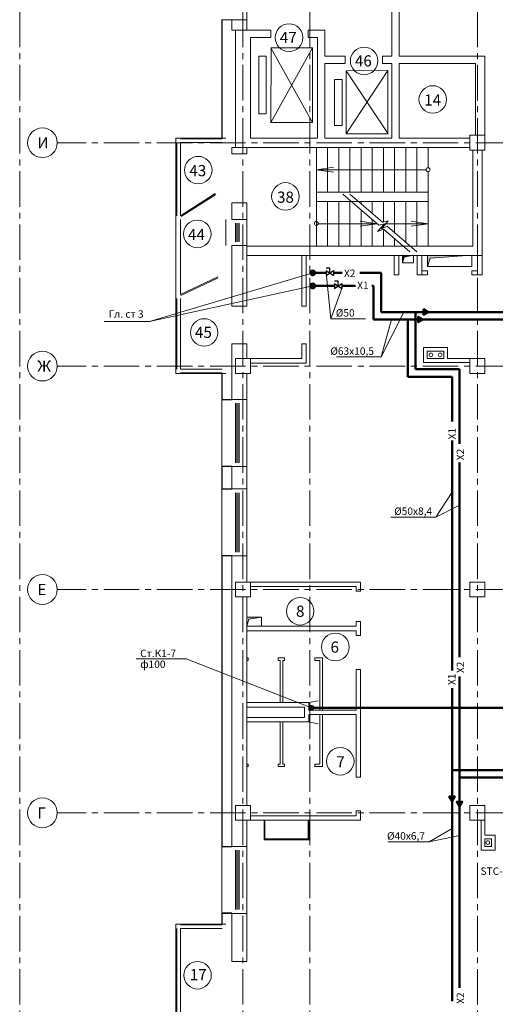
# Model space of a CAD drawing. Units: millimetres. Extents: x 403740 to 2619988, y -2534344 to 69237.
# Drawn here: x 1309563 to 1322345, y -1126221 to -1099773 of the extents above; entities that cross this region are included whole.
import ezdxf

# ---------------------------------------------------------------- set-up
doc = ezdxf.new("R2010")
doc.units = ezdxf.units.MM
doc.linetypes.add('CENTER2', pattern=[28.575, 19.05, -3.175, 3.175, -3.175])
for name, color, linetype, lineweight in [('0-18', 1, 'Continuous', 18), ('0-35', 7, 'Continuous', 15), ('Дренаж', 5, 'Continuous', 50), ('Кирпич', 24, 'Continuous', 30), ('Колонны', 173, 'Continuous', 30), ('Кондиционир', 104, 'Continuous', 50), ('Окна', 140, 'Continuous', 15), ('оси', 1, 'CENTER2', 9), ('отв ВК', 150, 'Continuous', 15), ('Стены', 7, 'Continuous', 40), ('Толстые', 1, 'Continuous', 30), ('Фасад', 34, 'Continuous', 30), ('Экспликация', 144, 'Continuous', 15)]:
    doc.layers.add(name, color=color, linetype=linetype, lineweight=lineweight)
doc.styles.add('style1', font='ARIAL.TTF')
doc.styles.add('TXT0', font='ARIAL.TTF', dxfattribs={"width": 0.8})
doc.linetypes.add('ZIGZAG', pattern='A,0.00254,-5.08,[131,ltypeshp.shx,S=5.08,R=0,X=-5.08,Y=0],-10.16,[131,ltypeshp.shx,S=5.08,R=180,X=5.08,Y=0],-5.08', length=20.32254)

msp = doc.modelspace()

# ---------------------------------------------------------------- hatches: boundary and pattern name
at = {"layer": '0-35', "lineweight": 20}
h = msp.add_hatch(color=0, dxfattribs=at)
h.paths.add_polyline_path([(1319899.9, -1106155.6), (1320055, -1106122.3), (1319848.1, -1106122.3), (1319848.1, -1106302.3)])
h.paths.add_polyline_path([(1319848.1, -1106102.3), (1319848.1, -1106122.3), (1320055, -1106122.3), (1320148.1, -1106102.3)])
h = msp.add_hatch(color=0, dxfattribs=at)
h.paths.add_polyline_path([(1320518.1, -1106122.3), (1320518.1, -1106402.3), (1320592.8, -1106178.2), (1321198.4, -1106137.4), (1321194.6, -1106122.3)])
h.paths.add_polyline_path([(1321194.6, -1106122.3), (1321189.7, -1106102.3), (1320518.1, -1106102.3), (1320518.1, -1106122.3)])
h.paths.add_polyline_path([(1321421.6, -1106122.3), (1321718.1, -1106102.3), (1321189.7, -1106102.3), (1321194.6, -1106122.3)])
h.paths.add_polyline_path([(1321421.6, -1106122.3), (1321194.6, -1106122.3), (1321198.4, -1106137.4)])
at = {"layer": 'Кондиционир'}
for points in [[(1317500.2, -1106576.5, 1), (1317375.2, -1106576.5, 1)], [(1317500.2, -1106926, 1), (1317375.2, -1106926, 1)]]:
    msp.add_hatch(color=256, dxfattribs=at).paths.add_polyline_path(points)
h = msp.add_hatch(color=256, dxfattribs=at)
h.paths.add_polyline_path([(1320415.5, -1107625.8), (1320415.5, -1107700), (1320544, -1107625.8)])
h.paths.add_polyline_path([(1320415.5, -1107551.6), (1320415.5, -1107625.8), (1320544, -1107625.8)])
h = msp.add_hatch(color=256, dxfattribs=at)
h.paths.add_polyline_path([(1320272, -1107825.8), (1320272, -1107900), (1320400.6, -1107825.8)])
h.paths.add_polyline_path([(1320272, -1107751.6), (1320272, -1107825.8), (1320400.6, -1107825.8)])
h = msp.add_hatch(color=256, dxfattribs=at)
h.paths.add_polyline_path([(1321181.5, -1120635.3), (1321107.3, -1120635.3), (1321181.5, -1120763.9)])
h.paths.add_polyline_path([(1321255.7, -1120635.3), (1321181.5, -1120635.3), (1321181.5, -1120763.9)])
h = msp.add_hatch(color=256, dxfattribs=at)
h.paths.add_polyline_path([(1321381.5, -1120778.8), (1321307.3, -1120778.8), (1321381.5, -1120907.3)])
h.paths.add_polyline_path([(1321455.7, -1120778.8), (1321381.5, -1120778.8), (1321381.5, -1120907.3)])
at = {"layer": 'Толстые', "lineweight": 20}
h = msp.add_hatch(color=0, dxfattribs=at)
h.paths.add_polyline_path([(1315683.1, -1115818), (1315683.1, -1116005), (1315723.4, -1115878), (1316063.1, -1115818)])
h.paths.add_polyline_path([(1315663.1, -1116068), (1315683.1, -1116005), (1315683.1, -1115818), (1315663.1, -1115818)])

# ---------------------------------------------------------------- linework, layer by layer
at = {"layer": '0-18', "color": 0, "lineweight": 20}
for p, q in [((1321976.8, -1102886.5), (1321976.8, -1102886.5)), ((1318878, -1103084.9), (1318878, -1103084.9)), ((1317538.1, -1104639.2), (1317538.1, -1103196.2)), ((1317838.1, -1104403.2), (1317838.1, -1103203.2)), ((1318138.1, -1104403.2), (1318138.1, -1103203.2)), ((1318438.1, -1104403.2), (1318438.1, -1103203.2)), ((1318738.1, -1104403.2), (1318738.1, -1103203.2)), ((1319038.1, -1104403.2), (1319038.1, -1103203.2)), ((1319338.1, -1104403.2), (1319338.1, -1103203.2)), ((1319638.1, -1104403.2), (1319638.1, -1103203.2)), ((1319938.1, -1104403.2), (1319938.1, -1103203.2)), ((1320238.1, -1104403.2), (1320238.1, -1103203.2)), ((1320538.1, -1103751.4), (1320538.1, -1103203.2)), ((1317538.1, -1103803.2), (1317994.1, -1103737.5)), ((1320486.2, -1103803.2), (1317538.1, -1103803.2)), ((1317538.1, -1103803.2), (1317994.1, -1103868.9)), ((1320538.1, -1105853.2), (1320538.1, -1103855.1)), ((1320538.1, -1104403.2), (1317538.1, -1104403.2)), ((1319212, -1105292.1), (1318243.6, -1104457.7)), ((1319315.6, -1105213.8), (1318438.1, -1104457.7)), ((1317538.1, -1105846.2), (1317538.1, -1104646.2)), ((1317538.1, -1104653.1), (1320538.1, -1104653.1)), ((1317838.1, -1105853.1), (1317838.1, -1104653.1)), ((1318138.1, -1105853.1), (1318138.1, -1104653.1)), ((1318438.1, -1105853.1), (1318438.1, -1104653.1)), ((1318738.1, -1104716.2), (1318738.1, -1104653.1)), ((1319038.1, -1104974.7), (1319038.1, -1104653.1)), ((1319338.1, -1105208.3), (1319338.1, -1104653.1)), ((1319638.1, -1105491.7), (1319638.1, -1104653.1)), ((1319938.1, -1105750.2), (1319938.1, -1104653.1)), ((1320238.1, -1105853.1), (1320238.1, -1104653.1)), ((1318738.1, -1105853.1), (1318738.1, -1104883.8)), ((1319166.8, -1105253.1), (1317585.5, -1105253.1)), ((1319166.8, -1105253.1), (1318710.7, -1105187.5)), ((1319166.8, -1105253.1), (1318710.7, -1105318.8)), ((1319038.1, -1105853.1), (1319038.1, -1105142.3)), ((1319181.7, -1105466.3), (1319363.6, -1105255.2)), ((1319363.6, -1105255.2), (1319212, -1105292.1)), ((1319285.3, -1105388), (1319467.2, -1105176.9)), ((1319467.2, -1105176.9), (1319315.6, -1105213.8)), ((1320538.1, -1105253.1), (1319401.5, -1105253.1)), ((1320538.1, -1105253.1), (1320082.1, -1105187.5)), ((1320538.1, -1105253.1), (1320082.1, -1105318.8)), ((1319338.1, -1105400.8), (1319181.7, -1105466.3)), ((1319441.7, -1105322.5), (1319285.3, -1105388)), ((1320043.6, -1106008.7), (1319338.1, -1105400.8)), ((1319338.1, -1105853.1), (1319338.1, -1105400.8)), ((1320238.1, -1106008.7), (1319441.7, -1105322.5)), ((1319638.1, -1105853.1), (1319638.1, -1105659.3))]:
    msp.add_line(p, q, dxfattribs=at)
at = {"layer": '0-18', "color": 0, "lineweight": 15}
for centre in [(1310173.2, -1103078.2), (1310173.2, -1109078.2), (1310173.2, -1115078.2), (1310173.2, -1121078.2)]:
    msp.add_circle(centre, 400, dxfattribs=at)
at = {"layer": '0-18', "color": 0, "lineweight": 20}
for centre in [(1320538.1, -1103803.2), (1317534.1, -1105246.2)]:
    msp.add_circle(centre, 51.8, dxfattribs=at)
at = {"layer": '0-35', "color": 0, "lineweight": 20}
for p, q in [((1315663.1, -1097978.2), (1315663.1, -1099778.2)), ((1316189.2, -1100748.6), (1315985.5, -1100748.6)), ((1315985.5, -1100748.6), (1315985.5, -1102306.1)), ((1316189.2, -1102306.1), (1316189.2, -1100748.6)), ((1316308.5, -1102531.6), (1317434.1, -1100531.6)), ((1317434.1, -1102531.6), (1316314.3, -1100531.6)), ((1316314.3, -1102531.6), (1316320.1, -1100531.6)), ((1316320.1, -1100531.6), (1317434.1, -1100531.6)), ((1317434.1, -1100531.6), (1317434.1, -1102531.6)), ((1318339.4, -1102839.7), (1319453.6, -1101138.2)), ((1319453.4, -1101138.2), (1318339.4, -1101143.8)), ((1319465.1, -1102839.7), (1318339.4, -1101143.8)), ((1318339.4, -1101143.8), (1318339.4, -1102839.7)), ((1319459.3, -1102839.7), (1319453.4, -1101138.2)), ((1318023.5, -1102614.3), (1318023.5, -1101383.4)), ((1318023.5, -1101383.4), (1318227.1, -1101383.4)), ((1318227.1, -1101383.4), (1318227.1, -1102614.3)), ((1315985.5, -1102306.1), (1316189.2, -1102306.1)), ((1317434.1, -1102531.6), (1316314.3, -1102531.6)), ((1318227.1, -1102614.3), (1318023.5, -1102614.3)), ((1318339.4, -1102839.7), (1319459.3, -1102839.7)), ((1315102.5, -1102953.2), (1313762.5, -1102953.2)), ((1313762.5, -1102953.2), (1313762.5, -1109278.2)), ((1313882.5, -1107158.8), (1313882.5, -1105138.2)), ((1315103.1, -1105838.2), (1315103.1, -1105138.2)), ((1315663.1, -1105838.2), (1315663.1, -1105138.2)), ((1319848.1, -1106302.3), (1319848.1, -1106102.3)), ((1319848.1, -1106302.3), (1319899.9, -1106155.6)), ((1320148.1, -1106302.3), (1319848.1, -1106302.3)), ((1319899.9, -1106155.6), (1320148.1, -1106102.3)), ((1320148.1, -1106102.3), (1320148.1, -1106302.3)), ((1320518.1, -1106402.3), (1320518.1, -1106102.3)), ((1320518.1, -1106402.3), (1320592.8, -1106178.2)), ((1320592.8, -1106178.2), (1321718.1, -1106102.3)), ((1321718.1, -1106102.3), (1321718.1, -1106402.3)), ((1320518.1, -1106523.2), (1320368.1, -1106523.2)), ((1321718.1, -1106402.3), (1320518.1, -1106402.3)), ((1320518.1, -1106523.2), (1320518.1, -1106623.2)), ((1321868.1, -1106523.2), (1321718.1, -1106523.2)), ((1321718.1, -1106523.2), (1321718.1, -1106623.2)), ((1320518.1, -1106623.2), (1320368.1, -1106623.2)), ((1321868.1, -1106623.2), (1321718.1, -1106623.2)), ((1315102.5, -1109278.2), (1313762.5, -1109278.2)), ((1314993.1, -1109988.2), (1314993.1, -1111768.2)), ((1315663.1, -1109978.2), (1315663.1, -1111778.2)), ((1314993.1, -1112388.2), (1314993.1, -1114168.2)), ((1315663.1, -1112378.2), (1315663.1, -1114178.2)), ((1317333.1, -1118118), (1317588.5, -1118073)), ((1317333.1, -1118638), (1317588.5, -1118683.1)), ((1314993.1, -1121988.2), (1314993.1, -1123768.2)), ((1315663.1, -1121978.2), (1315663.1, -1123778.2)), ((1315103.1, -1124068.2), (1313763.1, -1124068.2)), ((1313763.1, -1124068.2), (1313763.1, -1130468.2))]:
    msp.add_line(p, q, dxfattribs=at)
at = {"layer": 'Дренаж', "lineweight": 20}
for p in [(1312691.8, -1116942.7), (1312691.8, -1116942.7), (1317409.1, -1118260.7)]:
    msp.add_line(p, (1314039.2, -1116942.7), dxfattribs=at)
at = {"layer": 'Дренаж'}
msp.add_line((1317409.1, -1118260.7), (1326516, -1118260.7), dxfattribs=at)
msp.add_circle((1317409.1, -1118260.7), 50, dxfattribs=at)
at = {"layer": 'Кирпич', "color": 0, "lineweight": 20, "ltscale": 50}
for p, q in [((1319628.1, -1106623.2), (1319628.1, -1106103.2)), ((1319748.1, -1106623.2), (1319748.1, -1106103.2)), ((1320248.1, -1106623.2), (1320248.1, -1106103.2)), ((1320368.1, -1106623.2), (1320368.1, -1106103.2)), ((1321868.1, -1106623.2), (1321868.1, -1106103.2)), ((1321988.1, -1106103.2), (1321988.1, -1106623.2)), ((1319748.1, -1106623.2), (1319628.1, -1106623.2)), ((1320368.1, -1106623.2), (1320248.1, -1106623.2)), ((1321988.1, -1106623.2), (1321868.1, -1106623.2))]:
    msp.add_line(p, q, dxfattribs=at)
at = {"layer": 'Кирпич', "color": 0, "lineweight": 20}
for p, q in [((1315763.1, -1114878.2), (1318723.1, -1114878.2)), ((1315763.1, -1114998.2), (1318603.1, -1114998.2)), ((1318603.1, -1115128), (1318603.1, -1114998.2)), ((1318723.1, -1115128), (1318723.1, -1114878.2)), ((1318723.1, -1115128), (1318603.1, -1115128)), ((1318603.1, -1116068), (1315663.1, -1116068)), ((1318723.1, -1115938), (1318603.1, -1115938)), ((1318603.1, -1116068), (1318603.1, -1115938)), ((1318723.1, -1116318), (1318723.1, -1115938)), ((1318603.1, -1116188), (1315663.1, -1116188)), ((1318603.1, -1116318), (1318603.1, -1116188)), ((1318723.1, -1116318), (1318603.1, -1116318)), ((1318723.1, -1117228), (1318603.1, -1117228)), ((1318603.1, -1118318), (1318603.1, -1117228)), ((1318723.1, -1120118.2), (1318723.1, -1117228)), ((1317333.1, -1118118), (1315663.1, -1118118)), ((1317333.1, -1118118), (1317333.1, -1118318)), ((1317213.1, -1118238), (1315663.1, -1118238)), ((1317213.1, -1118238), (1317213.1, -1118518)), ((1317333.1, -1118318), (1318603.1, -1118318)), ((1317333.1, -1118438), (1318603.1, -1118438)), ((1317333.1, -1118438), (1317333.1, -1118638)), ((1318603.1, -1120118.2), (1318603.1, -1118438)), ((1317213.1, -1118518), (1315663.1, -1118518)), ((1317333.1, -1118638), (1315663.1, -1118638)), ((1318603.1, -1120118.2), (1318723.1, -1120118.2)), ((1318603.1, -1121158.2), (1318603.1, -1121028.2)), ((1318603.1, -1121028.2), (1318723.1, -1121028.2)), ((1318723.1, -1121278.2), (1318723.1, -1121028.2)), ((1318603.1, -1121158.2), (1315763.1, -1121158.2)), ((1318723.1, -1121278.2), (1315763.1, -1121278.2))]:
    msp.add_line(p, q, dxfattribs=at)
at = {"layer": 'Колонны', "color": 0, "lineweight": 20, "ltscale": 50}
for p, q in [((1322063.1, -1102878.2), (1321663.1, -1102878.2)), ((1321663.1, -1102878.2), (1321663.1, -1103278.2)), ((1322063.1, -1103278.2), (1322063.1, -1102878.2)), ((1321663.1, -1103278.2), (1322063.1, -1103278.2)), ((1315763.1, -1108878.2), (1315363.1, -1108878.2)), ((1315363.1, -1108878.2), (1315363.1, -1109278.2)), ((1315763.1, -1109278.2), (1315763.1, -1108878.2)), ((1322063.1, -1108878.2), (1321663.1, -1108878.2)), ((1321663.1, -1108878.2), (1321663.1, -1109278.2)), ((1322063.1, -1109278.2), (1322063.1, -1108878.2)), ((1315363.1, -1109278.2), (1315763.1, -1109278.2)), ((1321663.1, -1109278.2), (1322063.1, -1109278.2)), ((1315763.1, -1114878.2), (1315363.1, -1114878.2)), ((1315363.1, -1114878.2), (1315363.1, -1115278.2)), ((1315763.1, -1115278.2), (1315763.1, -1114878.2)), ((1322063.1, -1114878.2), (1321663.1, -1114878.2)), ((1321663.1, -1114878.2), (1321663.1, -1115278.2)), ((1322063.1, -1115278.2), (1322063.1, -1114878.2)), ((1315363.1, -1115278.2), (1315763.1, -1115278.2)), ((1321663.1, -1115278.2), (1322063.1, -1115278.2)), ((1315763.1, -1120878.2), (1315363.1, -1120878.2)), ((1315363.1, -1120878.2), (1315363.1, -1121278.2)), ((1315763.1, -1121278.2), (1315763.1, -1120878.2)), ((1322063.1, -1120878.2), (1321663.1, -1120878.2)), ((1321663.1, -1120878.2), (1321663.1, -1121278.2)), ((1322063.1, -1121278.2), (1322063.1, -1120878.2)), ((1315363.1, -1121278.2), (1315763.1, -1121278.2)), ((1321663.1, -1121278.2), (1322063.1, -1121278.2))]:
    msp.add_line(p, q, dxfattribs=at)
at = {"layer": 'Кондиционир', "lineweight": 20}
for p, q in [((1313055.5, -1107879.2), (1317437.7, -1106576.5)), ((1317921.6, -1107806.6), (1317797.2, -1106576.5)), ((1313055.5, -1107879.2), (1317437.7, -1106926)), ((1317921.6, -1107806.6), (1318224, -1106991)), ((1319281.4, -1108830.2), (1319888.7, -1107626.3)), ((1313055.5, -1107879.2), (1311835.9, -1107879.2)), ((1318856.6, -1107806.6), (1317921.6, -1107806.6)), ((1319281.4, -1108830.2), (1319550.9, -1107826.3)), ((1319281.4, -1108830.2), (1318074.7, -1108830.2)), ((1320742.6, -1113134.3), (1321181, -1112464.8)), ((1320742.6, -1113134.3), (1321381, -1112813.3)), ((1320742.6, -1113134.3), (1319533.9, -1113134.3)), ((1320566.3, -1121857.1), (1321181, -1121500.6)), ((1320566.3, -1121857.1), (1319457.4, -1121857.1)), ((1320566.3, -1121857.1), (1321381, -1121682.7))]:
    msp.add_line(p, q, dxfattribs=at)
at = {"layer": 'Кондиционир'}
for p, q in [((1317437.7, -1106576.5), (1317797.2, -1106576.5)), ((1317997.2, -1106576.5), (1318227.9, -1106576.5)), ((1318707.9, -1106576.5), (1319275.6, -1106576.5)), ((1319275.6, -1106576.5), (1319275.6, -1107626.3)), ((1317437.7, -1106926), (1318024, -1106926)), ((1318224, -1106926), (1318583.8, -1106926)), ((1319027.2, -1106926), (1319075.6, -1106926)), ((1319075.6, -1106926), (1319075.6, -1107826.3)), ((1319275.6, -1107626.3), (1323934.2, -1107626.3)), ((1320197.7, -1107626.3), (1320197.7, -1109162.6)), ((1319075.6, -1107826.3), (1324314.1, -1107826.3)), ((1319997.7, -1107826.3), (1319997.7, -1109362.6)), ((1320197.7, -1109162.6), (1321381, -1109162.6)), ((1321381, -1111164.2), (1321381, -1109162.6)), ((1319997.7, -1109362.6), (1321181, -1109362.6)), ((1321181, -1110569), (1321181, -1109362.6)), ((1321181, -1111076.8), (1321181, -1117252)), ((1321381, -1111672), (1321381, -1116894)), ((1321381, -1117418.7), (1321381, -1125777.1)), ((1321181, -1117730), (1321181, -1126135)), ((1324498.8, -1119933.3), (1321181, -1119933.3)), ((1324298.8, -1120133.3), (1321381, -1120133.3))]:
    msp.add_line(p, q, dxfattribs=at)
at = {"layer": 'Кондиционир', "color": 1, "lineweight": 25}
for p, q in [((1317897.2, -1106447.2), (1317797.2, -1106447.2)), ((1317797.2, -1106511.5), (1317797.2, -1106641.5)), ((1317797.2, -1106641.5), (1317997.2, -1106511.5)), ((1317797.2, -1106511.5), (1317997.2, -1106641.5)), ((1317897.2, -1106576.5), (1317897.2, -1106447.2)), ((1317997.2, -1106511.5), (1317997.2, -1106641.5)), ((1318124, -1106796.7), (1318024, -1106796.7)), ((1318124, -1106926), (1318124, -1106796.7)), ((1318024, -1106861), (1318024, -1106991)), ((1318024, -1106991), (1318224, -1106861)), ((1318024, -1106861), (1318224, -1106991)), ((1318224, -1106861), (1318224, -1106991))]:
    msp.add_line(p, q, dxfattribs=at)
at = {"layer": 'Кондиционир', "color": 1, "linetype": 'ZIGZAG', "lineweight": 25, "ltscale": 15}
for p, q in [((1321181, -1113268.5), (1321181, -1114317.5)), ((1321381, -1113268.5), (1321381, -1114317.5))]:
    msp.add_line(p, q, dxfattribs=at)
at = {"layer": 'Кондиционир'}
for points in [[(1320544, -1107625.8), (1320415.5, -1107551.6), (1320415.5, -1107700)], [(1320400.6, -1107825.8), (1320272, -1107751.6), (1320272, -1107900)], [(1321181.5, -1120763.9), (1321255.7, -1120635.3), (1321107.3, -1120635.3)], [(1321381.5, -1120907.3), (1321455.7, -1120778.8), (1321307.3, -1120778.8)]]:
    msp.add_lwpolyline(points, close=True, dxfattribs=at)
for centre, radius in [((1317437.7, -1106576.5), 62.5), ((1317437.7, -1106576.5), 11.7), ((1317437.7, -1106926), 62.5), ((1317437.7, -1106926), 11.7)]:
    msp.add_circle(centre, radius, dxfattribs=at)
at = {"layer": 'Окна', "color": 0, "lineweight": 20}
for p, q in [((1313782.5, -1105038.2), (1313782.5, -1103073.2)), ((1313882.5, -1102973.2), (1315002.5, -1102973.2)), ((1313882.5, -1103073.2), (1315002.5, -1103073.2)), ((1313882.5, -1105038.2), (1313882.5, -1103073.2)), ((1313882.5, -1105038.2), (1314820, -1104441)), ((1313898.6, -1105063.5), (1314836.1, -1104466.3)), ((1315363.1, -1105738.2), (1315363.1, -1105238.2)), ((1315383.1, -1105738.2), (1315383.1, -1105238.2)), ((1315423.1, -1105738.2), (1315423.1, -1105238.2)), ((1315463.1, -1105738.2), (1315463.1, -1105238.2)), ((1313882.5, -1107158.8), (1314885.9, -1106680.3)), ((1313895.4, -1107185.9), (1314898.8, -1106707.3)), ((1313782.5, -1109158.2), (1313782.5, -1107258.8)), ((1313882.5, -1109158.2), (1313882.5, -1107258.8)), ((1313882.5, -1109158.2), (1315002.5, -1109158.2)), ((1313882.5, -1109258.2), (1315002.5, -1109258.2)), ((1315363.1, -1111678.2), (1315363.1, -1110078.2)), ((1315383.1, -1111678.2), (1315383.1, -1110078.2)), ((1315423.1, -1111678.2), (1315423.1, -1110078.2)), ((1315463.1, -1111678.2), (1315463.1, -1110078.2)), ((1315363.1, -1114078.2), (1315363.1, -1112478.2)), ((1315383.1, -1114078.2), (1315383.1, -1112478.2)), ((1315423.1, -1114078.2), (1315423.1, -1112478.2)), ((1315463.1, -1114078.2), (1315463.1, -1112478.2)), ((1315363.1, -1123678.2), (1315363.1, -1122078.2)), ((1315383.1, -1123678.2), (1315383.1, -1122078.2)), ((1315423.1, -1123678.2), (1315423.1, -1122078.2)), ((1315463.1, -1123678.2), (1315463.1, -1122078.2)), ((1313783.1, -1126684.6), (1313783.1, -1124188.2)), ((1313883.1, -1124088.2), (1315003.1, -1124088.2)), ((1313883.1, -1124188.2), (1315003.1, -1124188.2)), ((1313883.1, -1126684.6), (1313883.1, -1124188.2))]:
    msp.add_line(p, q, dxfattribs=at)
at = {"layer": 'оси', "color": 0, "lineweight": 15, "ltscale": 50}
for p, q in [((1309563.1, -1073842.4), (1309563.1, -1142893.6)), ((1315563.1, -1073842.4), (1315563.1, -1142893.6)), ((1317363.1, -1073842.4), (1317363.1, -1142893.6)), ((1321863.1, -1073842.4), (1321863.1, -1142893.6)), ((1335634.7, -1103078.2), (1310573.2, -1103078.2)), ((1335634.7, -1109078.2), (1310573.2, -1109078.2)), ((1335634.7, -1115078.2), (1310573.2, -1115078.2)), ((1335634.7, -1121078.2), (1310573.2, -1121078.2))]:
    msp.add_line(p, q, dxfattribs=at)
at = {"layer": 'отв ВК', "color": 0, "lineweight": 20}
for centre in [(1320613.1, -1108778.2), (1320863.1, -1108778.2), (1322143.1, -1121878.2)]:
    msp.add_circle(centre, 50, dxfattribs=at)
at = {"layer": 'Стены', "color": 0, "lineweight": 20}
for p, q in [((1319563.1, -1100753.2), (1319563.1, -1096958.2)), ((1319763.1, -1100753.2), (1319763.1, -1096958.2)), ((1315663.1, -1099778.2), (1315263.1, -1099778.2)), ((1315263.1, -1099778.2), (1315263.1, -1100053.2)), ((1315663.1, -1099778.2), (1315663.1, -1100053.2)), ((1316313.1, -1100053.2), (1315263.1, -1100053.2)), ((1315363.1, -1100053.2), (1315363.1, -1103203.2)), ((1316313.1, -1100253.2), (1316313.1, -1100053.2)), ((1317313.1, -1100253.2), (1317313.1, -1100053.2)), ((1317313.1, -1100053.2), (1317763.1, -1100053.2)), ((1317763.1, -1100053.2), (1317763.1, -1100753.2)), ((1316313.1, -1100253.2), (1315763.1, -1100253.2)), ((1315763.1, -1100253.2), (1315763.1, -1102953.2)), ((1317313.1, -1100253.2), (1317563.1, -1100253.2)), ((1317563.1, -1100253.2), (1317563.1, -1102953.2)), ((1318313.1, -1100753.2), (1317763.1, -1100753.2)), ((1318313.1, -1100753.2), (1318313.1, -1100953.2)), ((1319313.1, -1100753.2), (1319313.1, -1100953.2)), ((1319313.1, -1100753.2), (1319563.1, -1100753.2)), ((1319763.1, -1100753.2), (1322063.1, -1100753.2)), ((1322063.1, -1100753.2), (1322063.1, -1102878.2)), ((1318313.1, -1100953.2), (1317763.1, -1100953.2)), ((1317763.1, -1100953.2), (1317763.1, -1102953.2)), ((1319313.1, -1100953.2), (1319563.1, -1100953.2)), ((1319563.1, -1100953.2), (1319563.1, -1102953.2)), ((1319763.1, -1102953.2), (1319763.1, -1100953.2)), ((1319763.1, -1100953.2), (1321813.1, -1100953.2)), ((1321813.1, -1100953.2), (1321813.1, -1102878.2)), ((1315263.1, -1103203.2), (1315263.1, -1103378.2)), ((1315663.1, -1103378.2), (1315263.1, -1103378.2)), ((1315663.1, -1103203.2), (1315663.1, -1103378.2)), ((1315663.1, -1104688.2), (1315263.1, -1104688.2)), ((1315263.1, -1104688.2), (1315263.1, -1105138.2)), ((1315263.1, -1105838.2), (1315263.1, -1107468.2)), ((1317143.1, -1106102.3), (1317143.1, -1107468.2)), ((1317263.1, -1106102.3), (1317263.1, -1107468.2)), ((1315663.1, -1107468.2), (1315263.1, -1107468.2)), ((1317143.1, -1107468.2), (1317263.1, -1107468.2)), ((1315663.1, -1108478.2), (1315263.1, -1108478.2)), ((1315263.1, -1109978.2), (1315263.1, -1108478.2)), ((1315663.1, -1108878.2), (1315663.1, -1108478.2)), ((1317143.1, -1108478.2), (1317143.1, -1108878.2)), ((1317263.1, -1108478.2), (1317143.1, -1108478.2)), ((1317263.1, -1108478.2), (1317263.1, -1108998.2)), ((1320413.1, -1108578.2), (1321063.1, -1108578.2)), ((1320413.1, -1108578.2), (1320413.1, -1108978.2)), ((1320513.1, -1108678.2), (1320963.1, -1108678.2)), ((1320513.1, -1108678.2), (1320513.1, -1108878.2)), ((1320963.1, -1108678.2), (1320963.1, -1108878.2)), ((1321063.1, -1108578.2), (1321063.1, -1108878.2)), ((1315763.1, -1108878.2), (1317143.1, -1108878.2)), ((1320513.1, -1108878.2), (1320963.1, -1108878.2)), ((1321063.1, -1108878.2), (1321663.1, -1108878.2)), ((1315763.1, -1108998.2), (1317263.1, -1108998.2)), ((1320413.1, -1108978.2), (1321663.1, -1108978.2)), ((1315663.1, -1109278.2), (1315663.1, -1109978.2)), ((1315663.1, -1109978.2), (1315263.1, -1109978.2)), ((1315663.1, -1111778.2), (1315263.1, -1111778.2)), ((1315663.1, -1112378.2), (1315263.1, -1112378.2)), ((1315663.1, -1114178.2), (1315263.1, -1114178.2)), ((1315703.1, -1116918), (1315663.1, -1116918)), ((1315663.1, -1116918), (1315663.1, -1116988)), ((1315703.1, -1116988), (1315663.1, -1116988)), ((1315703.1, -1116918), (1315703.1, -1116988)), ((1316683.1, -1116918), (1316513.1, -1116918)), ((1316513.1, -1116918), (1316513.1, -1116988)), ((1316563.1, -1116988), (1316513.1, -1116988)), ((1316563.1, -1118118), (1316563.1, -1116988)), ((1316683.1, -1116988), (1316633.1, -1116988)), ((1316633.1, -1118118), (1316633.1, -1116988)), ((1316683.1, -1116918), (1316683.1, -1116988)), ((1317703.1, -1116918), (1317493.1, -1116918)), ((1317493.1, -1116918), (1317493.1, -1116988)), ((1317633.1, -1116988), (1317493.1, -1116988)), ((1317633.1, -1118318), (1317633.1, -1116988)), ((1317703.1, -1118318), (1317703.1, -1116918)), ((1317633.1, -1119768), (1317633.1, -1118438)), ((1317703.1, -1119838), (1317703.1, -1118438)), ((1316563.1, -1119768), (1316563.1, -1118638)), ((1316633.1, -1119768), (1316633.1, -1118638)), ((1315703.1, -1119768), (1315663.1, -1119768)), ((1315703.1, -1119768), (1315703.1, -1119838)), ((1316563.1, -1119768), (1316513.1, -1119768)), ((1316513.1, -1119768), (1316513.1, -1119838)), ((1316683.1, -1119768), (1316633.1, -1119768)), ((1316683.1, -1119768), (1316683.1, -1119838)), ((1317633.1, -1119768), (1317493.1, -1119768)), ((1317493.1, -1119768), (1317493.1, -1119838)), ((1315703.1, -1119838), (1315663.1, -1119838)), ((1316683.1, -1119838), (1316513.1, -1119838)), ((1317703.1, -1119838), (1317493.1, -1119838)), ((1315663.1, -1121278.2), (1315663.1, -1121978.2)), ((1316131.2, -1121802), (1316131.2, -1121278.2)), ((1316155.2, -1121778), (1316155.2, -1121278.2)), ((1317315.7, -1121778), (1317315.7, -1121278.2)), ((1317339.7, -1121802), (1317339.7, -1121278.2)), ((1321963.1, -1121278.2), (1321963.1, -1122078.2)), ((1322063.1, -1121278.2), (1322063.1, -1121678.2)), ((1316131.2, -1121802), (1317339.7, -1121802)), ((1316155.2, -1121778), (1317315.7, -1121778)), ((1322063.1, -1121678.2), (1322343.1, -1121678.2)), ((1322063.1, -1121778.2), (1322243.1, -1121778.2)), ((1322063.1, -1121778.2), (1322063.1, -1121978.2)), ((1322243.1, -1121778.2), (1322243.1, -1121978.2)), ((1322343.1, -1121678.2), (1322343.1, -1122078.2)), ((1315663.1, -1121978.2), (1315263.1, -1121978.2)), ((1322343.1, -1122078.2), (1321963.1, -1122078.2)), ((1322243.1, -1121978.2), (1322063.1, -1121978.2)), ((1315663.1, -1123778.2), (1315263.1, -1123778.2)), ((1315263.1, -1123778.2), (1315263.1, -1125068.2)), ((1315663.1, -1123778.2), (1315663.1, -1125068.2)), ((1315663.1, -1125068.2), (1315263.1, -1125068.2))]:
    msp.add_line(p, q, dxfattribs=at)
at = {"layer": 'Стены', "color": 0, "lineweight": 20, "ltscale": 50}
for p, q in [((1315763.1, -1102953.2), (1317563.1, -1102953.2)), ((1317763.1, -1102953.2), (1319563.1, -1102953.2)), ((1319763.1, -1102953.2), (1321663.1, -1102953.2)), ((1315263.1, -1103203.2), (1321663.1, -1103203.2)), ((1321738.1, -1103278.2), (1321738.1, -1105853.2)), ((1321988.1, -1103278.2), (1321988.1, -1106103.2)), ((1315663.1, -1104688.2), (1315663.1, -1105138.2)), ((1315263.1, -1105138.2), (1315663.1, -1105138.2)), ((1315263.1, -1105838.2), (1315663.1, -1105838.2)), ((1315663.1, -1105838.2), (1315663.1, -1107468.2)), ((1315663.1, -1105853.2), (1321738.1, -1105853.2)), ((1315663.1, -1106103.2), (1321988.1, -1106103.2)), ((1315263.1, -1112378.2), (1315263.1, -1111778.2)), ((1315663.1, -1111778.2), (1315663.1, -1112378.2)), ((1315263.1, -1121978.2), (1315263.1, -1114178.2)), ((1315663.1, -1114178.2), (1315663.1, -1114878.2)), ((1315663.1, -1120878.2), (1315663.1, -1115278.2))]:
    msp.add_line(p, q, dxfattribs=at)
at = {"layer": 'Толстые', "color": 0, "lineweight": 20}
for p, q in [((1315663.1, -1116068), (1315663.1, -1115818)), ((1315663.1, -1115818), (1316063.1, -1115818)), ((1315723.4, -1115878), (1316063.1, -1115818)), ((1316063.1, -1115818), (1316063.1, -1116068)), ((1315663.1, -1116068), (1315723.4, -1115878)), ((1316063.1, -1116068), (1315663.1, -1116068))]:
    msp.add_line(p, q, dxfattribs=at)
at = {"layer": 'Фасад', "color": 0, "lineweight": 20}
for p, q in [((1314993.1, -1099768.2), (1314993.1, -1102953.2)), ((1315263.1, -1099778.2), (1315003.1, -1099778.2)), ((1315003.1, -1099778.2), (1315003.1, -1102953.2)), ((1314993.1, -1109988.2), (1314993.1, -1109278.2)), ((1315003.1, -1109978.2), (1315003.1, -1109278.2)), ((1315263.1, -1109988.2), (1314993.1, -1109988.2)), ((1315263.1, -1109978.2), (1315003.1, -1109978.2)), ((1314993.1, -1111768.2), (1314993.1, -1112388.2)), ((1315263.1, -1111768.2), (1314993.1, -1111768.2)), ((1315263.1, -1111778.2), (1315003.1, -1111778.2)), ((1315003.1, -1111778.2), (1315003.1, -1112378.2)), ((1314993.1, -1112388.2), (1315263.1, -1112388.2)), ((1315003.1, -1112378.2), (1315263.1, -1112378.2)), ((1314993.1, -1114168.2), (1314993.1, -1121988.2)), ((1315263.1, -1114168.2), (1314993.1, -1114168.2)), ((1315263.1, -1114178.2), (1315003.1, -1114178.2)), ((1315003.1, -1114178.2), (1315003.1, -1121978.2)), ((1314993.1, -1121988.2), (1315263.1, -1121988.2)), ((1315003.1, -1121978.2), (1315263.1, -1121978.2)), ((1314993.1, -1123768.2), (1314993.1, -1124068.2)), ((1315263.1, -1123768.2), (1314993.1, -1123768.2)), ((1315263.1, -1123778.2), (1315003.1, -1123778.2)), ((1315003.1, -1123778.2), (1315003.1, -1124068.2))]:
    msp.add_line(p, q, dxfattribs=at)
at = {"layer": 'Экспликация', "color": 0, "lineweight": 20}
for centre in [(1316801.1, -1100255.5), (1318819.2, -1100881.6), (1320663.7, -1101916), (1314361.8, -1103814.2), (1316704.4, -1104520.7), (1314336.5, -1105527.3), (1314520.6, -1108174.5), (1317100.4, -1115663), (1318045.9, -1116624.2), (1318177.5, -1119693.5), (1314342.6, -1125440.7)]:
    msp.add_circle(centre, 370, dxfattribs=at)

# ---------------------------------------------------------------- texts
at = {"layer": '0-35', "color": 0, "lineweight": 15, "style": 'style1'}
for s, p in [('И', (1310037.3, -1103230.4)), ('Ж', (1310037.3, -1109230.4)), ('Е', (1310037.3, -1115230.4)), ('Г', (1310037.3, -1121230.4))]:
    msp.add_text(s, height=300, dxfattribs=at).set_placement(p)
at = {"layer": 'Дренаж', "lineweight": 20, "style": 'TXT0', "oblique": 15}
for s, p in [('Ст.К1-7', (1312800.1, -1116894.5)), ('ф100', (1312803.2, -1117187.1))]:
    msp.add_text(s, height=200, dxfattribs=at).set_placement(p)
at = {"layer": 'Кондиционир', "lineweight": 20, "style": 'TXT0', "oblique": 15}
for s, p in [('X2', (1318276.9, -1106685.3)), ('X1', (1318632.8, -1107011.4)), ('Гл. ст 3', (1311951.6, -1107779.4)), ('%%C50', (1318059.2, -1107748.1)), ('%%C63х10,5', (1317912, -1108775.1)), ('%%C50х8,4', (1319627.3, -1113075.7)), ('%%C40х6,7', (1319433.7, -1121798.6)), ('STC-IDRO', (1321947.6, -1122745.3))]:
    msp.add_text(s, height=200, dxfattribs=at).set_placement(p)
for s, p in [('X1', (1321281.6, -1111046.8)), ('X2', (1321506.7, -1111607.7)), ('X2', (1321506.7, -1117325)), ('X1', (1321276.9, -1117646.4)), ('X2', (1321506.7, -1126208.1))]:
    msp.add_text(s, height=200, rotation=90, dxfattribs=at).set_placement(p)
at = {"layer": 'Экспликация', "color": 0, "lineweight": 20, "style": 'style1'}
for s, p in [('47', (1316553.8, -1100403.1)), ('46', (1318571.9, -1101029.2)), ('14', (1320434, -1102081.1)), ('43', (1314121.6, -1103977.9)), ('38', (1316479, -1104690.1)), ('44', (1314085.9, -1105695.3)), ('45', (1314273.3, -1108322.1)), ('8', (1316989.7, -1115812.3)), ('6', (1317916, -1116775.9)), ('7', (1318072.2, -1119857.7)), ('17', (1314133.5, -1125574.6))]:
    msp.add_text(s, height=300, dxfattribs=at).set_placement(p)

doc.saveas('drawing.dxf')
